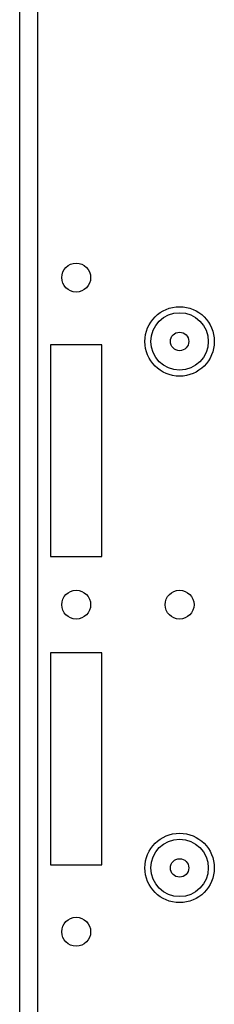
# Model space of a CAD drawing. Extents: x -266 to 41, y -63 to 177.
# Drawn here: x -163 to -161, y -40 to -34 of the extents above; entities that cross this region are included whole.
import ezdxf

# ---------------------------------------------------------------- set-up
doc = ezdxf.new("R2010")
doc.units = 0
doc.header["$MEASUREMENT"] = 0
doc.layers.add('TFR-TRI', color=7, linetype='CONTINUOUS')

msp = doc.modelspace()

# ---------------------------------------------------------------- linework, layer by layer
at = {"layer": 'TFR-TRI', "color": 22, "linetype": 'CONTINUOUS'}
for p, q in [((-162.5656, -58.9437), (-162.5656, -20.4754)), ((-162.4554, -58.9437), (-162.4554, -20.4754)), ((-162.3766, -36.0615), (-162.3766, -37.3607)), ((-162.0617, -36.0615), (-162.3766, -36.0615)), ((-162.0617, -37.3607), (-162.0617, -36.0615)), ((-162.3766, -37.3607), (-162.0617, -37.3607)), ((-162.3766, -37.9512), (-162.3766, -39.2504)), ((-162.0617, -37.9512), (-162.3766, -37.9512)), ((-162.0617, -39.2504), (-162.0617, -37.9512)), ((-162.3766, -39.2504), (-162.0617, -39.2504))]:
    msp.add_line(p, q, dxfattribs=at)
for centre, radius in [((-162.2192, -35.65), 0.0886), ((-161.5853, -36.0418), 0.213), ((-162.2192, -37.6559), 0.0886), ((-161.5853, -37.6559), 0.0886), ((-161.5853, -39.2701), 0.213), ((-162.2192, -39.6619), 0.0886)]:
    msp.add_circle(centre, radius, dxfattribs=at)
at = {"layer": 'TFR-TRI', "color": 7, "linetype": 'CONTINUOUS'}
for centre, radius in [((-161.5853, -36.0418), 0.1762), ((-161.5853, -36.0418), 0.0565), ((-161.5853, -39.2701), 0.1762), ((-161.5853, -39.2701), 0.0565)]:
    msp.add_circle(centre, radius, dxfattribs=at)

doc.saveas('drawing.dxf')
